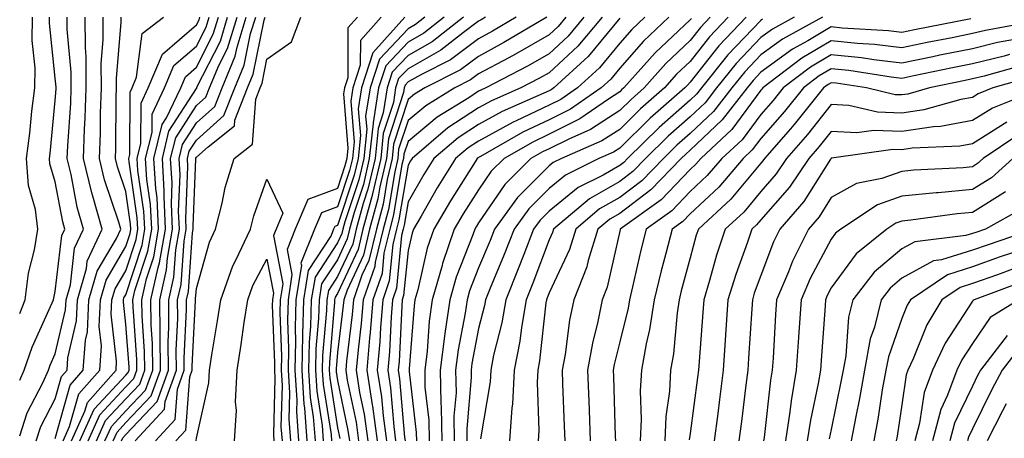
# Model space of a CAD drawing. Units: inches. Extents: x 1023923 to 1026563, y 7239818 to 7242458.
# Drawn here: x 1023923 to 1024063, y 7241762 to 7241822 of the extents above; entities that cross this region are included whole.
import ezdxf

# ---------------------------------------------------------------- set-up
doc = ezdxf.new("R2010")
doc.units = ezdxf.units.IN
doc.header["$MEASUREMENT"] = 0
doc.layers.add('Contour_10237239', color=7, linetype='Continuous', true_color=0x4262c2)

msp = doc.modelspace()

# ---------------------------------------------------------------- linework, layer by layer
at = {"layer": 'Contour_10237239'}
for points in [[(1023923, 7241762.66, 2975), (1023924.07, 7241765.9, 2975), (1023926.29, 7241770.16, 2975), (1023927.07, 7241771.92, 2975), (1023927.33, 7241772.64, 2975), (1023928.05, 7241774.25, 2975), (1023929.5, 7241780.47, 2975), (1023929.57, 7241781.92, 2975), (1023930.18, 7241784.05, 2975), (1023930.78, 7241789.2, 2975), (1023932.03, 7241791.92, 2975), (1023931.16, 7241795.04, 2975), (1023930.3, 7241799.66, 2975), (1023929.75, 7241801.92, 2975), (1023929.83, 7241803.7, 2975), (1023930.24, 7241809.74, 2975), (1023930.32, 7241811.92, 2975), (1023930.3, 7241814.17, 2975), (1023929.75, 7241820.22, 2975), (1023929.73, 7241821.92, 2975)], [(1023923, 7241770.54, 2976), (1023923.62, 7241771.92, 2976), (1023924.77, 7241775.2, 2976), (1023927.6, 7241781.47, 2976), (1023927.78, 7241781.92, 2976), (1023927.82, 7241782.15, 2976), (1023928.05, 7241783.08, 2976), (1023928.97, 7241791, 2976), (1023929.4, 7241791.92, 2976), (1023929.1, 7241792.97, 2976), (1023928.05, 7241798.62, 2976), (1023927.29, 7241801.16, 2976), (1023927.23, 7241801.92, 2976), (1023927.33, 7241802.64, 2976), (1023928.05, 7241810.14, 2976), (1023928.17, 7241811.81, 2976), (1023928.17, 7241812.04, 2976), (1023928.05, 7241813.31, 2976), (1023927.23, 7241821.09, 2976), (1023927.23, 7241821.92, 2976)], [(1023923, 7241779.98, 2977), (1023923.79, 7241781.92, 2977), (1023924.26, 7241785.7, 2977), (1023925.1, 7241788.98, 2977), (1023925.57, 7241791.92, 2977), (1023925.26, 7241794.71, 2977), (1023924.24, 7241798.1, 2977), (1023923.95, 7241801.92, 2977), (1023924.44, 7241805.53, 2977), (1023924.73, 7241808.61, 2977), (1023925.16, 7241811.92, 2977), (1023925.18, 7241814.78, 2977), (1023924.77, 7241818.65, 2977), (1023924.81, 7241821.92, 2977)], [(1023925.32, 7241761.92, 2974), (1023926, 7241763.97, 2974), (1023928.05, 7241767.9, 2974), (1023928.93, 7241771.04, 2974), (1023929.71, 7241771.92, 2974), (1023929.83, 7241773.71, 2974), (1023931.04, 7241778.92, 2974), (1023931.19, 7241781.92, 2974), (1023932.46, 7241786.32, 2974), (1023932.58, 7241787.39, 2974), (1023934.69, 7241791.92, 2974), (1023933.36, 7241796.6, 2974), (1023933.21, 7241797.08, 2974), (1023932.03, 7241801.92, 2974), (1023932.19, 7241806.06, 2974), (1023932.29, 7241807.67, 2974), (1023932.44, 7241811.92, 2974), (1023932.42, 7241816.3, 2974), (1023932.31, 7241817.66, 2974), (1023932.29, 7241821.92, 2974)], [(1023928.05, 7241762.27, 2973), (1023930.14, 7241769.82, 2973), (1023932.01, 7241771.92, 2973), (1023932.33, 7241776.2, 2973), (1023932.6, 7241777.37, 2973), (1023932.82, 7241781.92, 2973), (1023933.99, 7241785.98, 2973), (1023936.72, 7241790.58, 2973), (1023937.33, 7241791.92, 2973), (1023937.05, 7241792.92, 2973), (1023935.04, 7241798.91, 2973), (1023934.3, 7241801.92, 2973), (1023934.44, 7241805.52, 2973), (1023934.46, 7241808.34, 2973), (1023934.59, 7241811.92, 2973), (1023934.57, 7241815.4, 2973), (1023934.85, 7241818.72, 2973), (1023934.83, 7241821.92, 2973)], [(1023929.16, 7241761.92, 2972), (1023930.08, 7241763.95, 2972), (1023931.37, 7241768.6, 2972), (1023934.34, 7241771.92, 2972), (1023934.59, 7241775.39, 2972), (1023934.26, 7241778.13, 2972), (1023934.46, 7241781.92, 2972), (1023935.26, 7241784.71, 2972), (1023938.05, 7241789.44, 2972), (1023938.66, 7241791.31, 2972), (1023938.77, 7241791.92, 2972), (1023938.73, 7241792.6, 2972), (1023938.05, 7241797.23, 2972), (1023936.88, 7241800.74, 2972), (1023936.59, 7241801.92, 2972), (1023936.64, 7241803.33, 2972), (1023936.68, 7241810.55, 2972), (1023936.74, 7241811.92, 2972), (1023936.72, 7241813.24, 2972), (1023937.39, 7241821.25, 2972), (1023937.37, 7241821.92, 2972)], [(1023930.34, 7241761.92, 2971), (1023932.25, 7241766.12, 2971), (1023932.6, 7241767.37, 2971), (1023936.66, 7241771.92, 2971), (1023936.74, 7241773.22, 2971), (1023935.98, 7241779.85, 2971), (1023936.08, 7241781.92, 2971), (1023936.53, 7241783.45, 2971), (1023938.05, 7241786.03, 2971), (1023939.5, 7241790.47, 2971), (1023939.75, 7241791.92, 2971), (1023939.67, 7241793.54, 2971), (1023938.5, 7241801.47, 2971), (1023938.48, 7241801.92, 2971), (1023938.62, 7241802.48, 2971), (1023938.66, 7241811.32, 2971), (1023938.93, 7241811.92, 2971), (1023939.57, 7241813.45, 2971), (1023940.34, 7241819.63, 2971), (1023943.4, 7241821.92, 2971)], [(1023931.53, 7241761.92, 2970), (1023933.56, 7241766.41, 2970), (1023938.05, 7241771.25, 2970), (1023938.38, 7241771.59, 2970), (1023938.5, 7241771.92, 2970), (1023938.5, 7241772.36, 2970), (1023938.05, 7241778.46, 2970), (1023937.7, 7241781.56, 2970), (1023937.72, 7241781.92, 2970), (1023937.78, 7241782.18, 2970), (1023938.05, 7241782.63, 2970), (1023940.34, 7241789.64, 2970), (1023940.73, 7241791.92, 2970), (1023940.61, 7241794.48, 2970), (1023939.77, 7241800.21, 2970), (1023939.65, 7241801.92, 2970), (1023940.18, 7241804.05, 2970), (1023940.2, 7241809.76, 2970), (1023941.23, 7241811.92, 2970), (1023943.25, 7241816.71, 2970), (1023948.05, 7241820.84, 2970), (1023948.42, 7241821.56, 2970), (1023948.52, 7241821.92, 2970)], [(1023932.7, 7241761.92, 2969), (1023934.38, 7241765.6, 2969), (1023938.05, 7241769.57, 2969), (1023939.2, 7241770.77, 2969), (1023939.61, 7241771.92, 2969), (1023939.59, 7241773.47, 2969), (1023939.07, 7241780.9, 2969), (1023939.05, 7241781.92, 2969), (1023939.34, 7241783.22, 2969), (1023941.16, 7241788.8, 2969), (1023941.72, 7241791.92, 2969), (1023941.55, 7241795.42, 2969), (1023941.02, 7241798.95, 2969), (1023940.84, 7241801.92, 2969), (1023941.76, 7241805.62, 2969), (1023941.76, 7241808.21, 2969), (1023943.52, 7241811.92, 2969), (1023944.87, 7241815.1, 2969), (1023948.05, 7241817.84, 2969), (1023949.42, 7241820.54, 2969), (1023949.85, 7241821.92, 2969)], [(1023933.87, 7241761.92, 2968), (1023935.18, 7241764.79, 2968), (1023938.05, 7241767.88, 2968), (1023940.02, 7241769.95, 2968), (1023940.73, 7241771.92, 2968), (1023940.71, 7241774.58, 2968), (1023940.34, 7241779.63, 2968), (1023940.32, 7241781.92, 2968), (1023940.98, 7241784.86, 2968), (1023942, 7241787.97, 2968), (1023942.7, 7241791.92, 2968), (1023942.48, 7241796.35, 2968), (1023942.29, 7241797.69, 2968), (1023942.03, 7241801.92, 2968), (1023943.21, 7241806.75, 2968), (1023943.81, 7241807.67, 2968), (1023945.82, 7241811.92, 2968), (1023946.49, 7241813.49, 2968), (1023948.05, 7241814.84, 2968), (1023950.43, 7241819.54, 2968), (1023951.17, 7241821.92, 2968)], [(1023935.06, 7241761.92, 2967), (1023936, 7241763.98, 2967), (1023938.05, 7241766.19, 2967), (1023940.84, 7241769.12, 2967), (1023941.86, 7241771.92, 2967), (1023941.82, 7241775.69, 2967), (1023941.62, 7241778.35, 2967), (1023941.59, 7241781.92, 2967), (1023942.62, 7241786.5, 2967), (1023942.84, 7241787.13, 2967), (1023943.67, 7241791.92, 2967), (1023943.46, 7241796.52, 2967), (1023943.48, 7241797.36, 2967), (1023943.23, 7241801.92, 2967), (1023944.16, 7241805.81, 2967), (1023948.05, 7241811.85, 2967), (1023948.09, 7241811.88, 2967), (1023948.11, 7241811.92, 2967), (1023948.13, 7241812.01, 2967), (1023951.45, 7241818.53, 2967), (1023952.48, 7241821.92, 2967)], [(1023936.23, 7241761.92, 2966), (1023936.8, 7241763.16, 2966), (1023938.05, 7241764.51, 2966), (1023941.66, 7241768.3, 2966), (1023942.97, 7241771.92, 2966), (1023942.93, 7241776.79, 2966), (1023942.91, 7241777.07, 2966), (1023942.85, 7241781.92, 2966), (1023943.81, 7241786.16, 2966), (1023943.93, 7241787.81, 2966), (1023944.65, 7241791.92, 2966), (1023944.5, 7241795.48, 2966), (1023944.61, 7241798.47, 2966), (1023944.4, 7241801.92, 2966), (1023945.12, 7241804.85, 2966), (1023948.05, 7241809.42, 2966), (1023949.38, 7241810.59, 2966), (1023949.89, 7241811.92, 2966), (1023951.21, 7241815.09, 2966), (1023952.44, 7241817.52, 2966), (1023953.81, 7241821.92, 2966)], [(1023937.42, 7241761.92, 2965), (1023937.62, 7241762.35, 2965), (1023938.05, 7241762.82, 2965), (1023942.5, 7241767.48, 2965), (1023944.1, 7241771.92, 2965), (1023944.05, 7241775.91, 2965), (1023944.16, 7241778.03, 2965), (1023944.12, 7241781.92, 2965), (1023944.85, 7241785.12, 2965), (1023945.12, 7241789, 2965), (1023945.65, 7241791.92, 2965), (1023945.51, 7241794.45, 2965), (1023945.73, 7241799.6, 2965), (1023945.59, 7241801.92, 2965), (1023946.08, 7241803.89, 2965), (1023948.05, 7241806.98, 2965), (1023950.67, 7241809.3, 2965), (1023951.68, 7241811.92, 2965), (1023953.56, 7241816.4, 2965), (1023953.83, 7241817.7, 2965), (1023955.12, 7241821.92, 2965)], [(1023939.38, 7241761.92, 2964), (1023943.54, 7241766.43, 2964), (1023943.62, 7241767.5, 2964), (1023945.22, 7241771.92, 2964), (1023945.18, 7241774.78, 2964), (1023945.41, 7241779.28, 2964), (1023945.37, 7241781.92, 2964), (1023945.88, 7241784.09, 2964), (1023946.31, 7241790.19, 2964), (1023946.62, 7241791.92, 2964), (1023946.55, 7241793.41, 2964), (1023946.84, 7241800.72, 2964), (1023946.78, 7241801.92, 2964), (1023947.03, 7241802.95, 2964), (1023948.05, 7241804.54, 2964), (1023951.96, 7241808.01, 2964), (1023953.48, 7241811.92, 2964), (1023954.83, 7241815.14, 2964), (1023955.73, 7241819.61, 2964), (1023956.45, 7241821.92, 2964)], [(1023942.25, 7241761.92, 2963), (1023945.04, 7241764.94, 2963), (1023945.37, 7241769.24, 2963), (1023946.33, 7241771.92, 2963), (1023946.31, 7241773.65, 2963), (1023946.66, 7241780.53, 2963), (1023946.64, 7241781.92, 2963), (1023946.92, 7241783.06, 2963), (1023947.5, 7241791.38, 2963), (1023947.6, 7241791.92, 2963), (1023947.58, 7241792.39, 2963), (1023947.97, 7241801.83, 2963), (1023947.95, 7241801.92, 2963), (1023947.97, 7241801.99, 2963), (1023948.05, 7241802.11, 2963), (1023949.71, 7241803.58, 2963), (1023953.44, 7241806.53, 2963), (1023953.5, 7241807.37, 2963), (1023955.28, 7241811.92, 2963), (1023956.1, 7241813.87, 2963), (1023957.64, 7241821.51, 2963), (1023957.78, 7241821.92, 2963)], [(1023945.12, 7241761.92, 2962), (1023946.53, 7241763.44, 2962), (1023947.11, 7241770.99, 2962), (1023947.46, 7241771.92, 2962), (1023947.44, 7241772.53, 2962), (1023947.91, 7241781.79, 2962), (1023947.91, 7241781.92, 2962), (1023947.93, 7241782.03, 2962), (1023948.05, 7241783.53, 2962), (1023949.91, 7241790.07, 2962), (1023950.76, 7241791.92, 2962), (1023951.7, 7241795.58, 2962), (1023952.15, 7241797.81, 2962), (1023953.4, 7241801.92, 2962), (1023956, 7241803.97, 2962), (1023956.45, 7241810.32, 2962), (1023957.07, 7241811.92, 2962), (1023957.37, 7241812.6, 2962), (1023958.05, 7241816, 2962), (1023961.51, 7241818.46, 2962), (1023962.87, 7241821.92, 2962)], [(1023970.88, 7241821.92, 2962), (1023969.53, 7241820.43, 2962), (1023969.5, 7241813.36, 2962), (1023969.03, 7241811.92, 2962), (1023968.89, 7241811.08, 2962), (1023969.5, 7241803.38, 2962), (1023969.36, 7241801.92, 2962), (1023969.1, 7241800.87, 2962), (1023968.05, 7241797.68, 2962), (1023963.85, 7241796.11, 2962), (1023962.05, 7241791.92, 2962), (1023960.92, 7241789.05, 2962), (1023961.6, 7241785.48, 2962), (1023961.04, 7241781.92, 2962), (1023960.96, 7241779.01, 2962), (1023961.12, 7241774.99, 2962), (1023961.04, 7241771.92, 2962), (1023961.23, 7241768.74, 2962), (1023961.14, 7241765.01, 2962), (1023961.37, 7241761.92, 2962)], [(1023974.22, 7241821.92, 2963), (1023971.31, 7241818.66, 2963), (1023971.27, 7241815.15, 2963), (1023970.24, 7241811.92, 2963), (1023969.94, 7241810.03, 2963), (1023970.39, 7241804.27, 2963), (1023970.16, 7241801.92, 2963), (1023969.77, 7241800.21, 2963), (1023968.05, 7241795.06, 2963), (1023965.76, 7241794.21, 2963), (1023964.79, 7241791.92, 2963), (1023962.85, 7241787.11, 2963), (1023962.93, 7241786.79, 2963), (1023962.13, 7241781.92, 2963), (1023962.03, 7241777.94, 2963), (1023962.11, 7241775.98, 2963), (1023962.01, 7241771.92, 2963), (1023962.27, 7241767.7, 2963), (1023962.23, 7241766.1, 2963), (1023962.54, 7241761.92, 2963)], [(1023977.58, 7241821.92, 2964), (1023973.5, 7241817.37, 2964), (1023973.07, 7241816.91, 2964), (1023971.45, 7241811.92, 2964), (1023971, 7241808.98, 2964), (1023971.29, 7241805.16, 2964), (1023970.96, 7241801.92, 2964), (1023970.41, 7241799.56, 2964), (1023968.05, 7241792.45, 2964), (1023967.66, 7241792.3, 2964), (1023967.5, 7241791.92, 2964), (1023967.15, 7241791.01, 2964), (1023963.91, 7241786.06, 2964), (1023963.25, 7241781.92, 2964), (1023963.11, 7241776.98, 2964), (1023963.11, 7241776.87, 2964), (1023962.99, 7241771.92, 2964), (1023963.26, 7241767.14, 2964), (1023963.36, 7241766.61, 2964), (1023963.69, 7241761.92, 2964)], [(1023980.41, 7241821.92, 2965), (1023979.09, 7241820.88, 2965), (1023978.05, 7241820.3, 2965), (1023973.99, 7241815.99, 2965), (1023972.66, 7241811.92, 2965), (1023972.03, 7241807.93, 2965), (1023972.19, 7241806.06, 2965), (1023971.76, 7241801.92, 2965), (1023971.08, 7241798.9, 2965), (1023969.09, 7241792.96, 2965), (1023968.81, 7241791.92, 2965), (1023968.66, 7241791.3, 2965), (1023968.05, 7241790, 2965), (1023964.87, 7241785.11, 2965), (1023964.34, 7241781.92, 2965), (1023964.24, 7241778.11, 2965), (1023964.05, 7241775.92, 2965), (1023963.95, 7241771.92, 2965), (1023964.18, 7241768.06, 2965), (1023964.61, 7241765.35, 2965), (1023964.87, 7241761.92, 2965)], [(1023983.15, 7241821.92, 2966), (1023980.3, 7241819.68, 2966), (1023978.05, 7241818.41, 2966), (1023974.89, 7241815.07, 2966), (1023973.87, 7241811.92, 2966), (1023973.11, 7241806.98, 2966), (1023973.09, 7241806.89, 2966), (1023972.56, 7241801.92, 2966), (1023971.72, 7241798.25, 2966), (1023970.39, 7241794.26, 2966), (1023969.75, 7241791.92, 2966), (1023969.44, 7241790.54, 2966), (1023968.05, 7241787.59, 2966), (1023965.8, 7241784.17, 2966), (1023965.45, 7241781.92, 2966), (1023965.37, 7241779.24, 2966), (1023965, 7241774.98, 2966), (1023964.92, 7241771.92, 2966), (1023965.1, 7241768.97, 2966), (1023965.88, 7241764.09, 2966), (1023966.04, 7241761.92, 2966)], [(1023985.9, 7241821.92, 2967), (1023981.49, 7241818.47, 2967), (1023978.05, 7241816.53, 2967), (1023975.8, 7241814.16, 2967), (1023975.08, 7241811.92, 2967), (1023974.53, 7241808.41, 2967), (1023973.81, 7241806.16, 2967), (1023973.38, 7241801.92, 2967), (1023972.37, 7241797.59, 2967), (1023971.7, 7241795.57, 2967), (1023970.71, 7241791.92, 2967), (1023970.2, 7241789.77, 2967), (1023968.05, 7241785.2, 2967), (1023966.76, 7241783.22, 2967), (1023966.55, 7241781.92, 2967), (1023966.51, 7241780.38, 2967), (1023965.94, 7241774.02, 2967), (1023965.9, 7241771.92, 2967), (1023966.02, 7241769.89, 2967), (1023967.15, 7241762.83, 2967), (1023967.21, 7241761.92, 2967)], [(1023989.01, 7241821.92, 2968), (1023988.4, 7241821.57, 2968), (1023988.05, 7241821.37, 2968), (1023985.9, 7241819.76, 2968), (1023982.7, 7241817.27, 2968), (1023978.05, 7241814.64, 2968), (1023976.72, 7241813.24, 2968), (1023976.29, 7241811.92, 2968), (1023975.98, 7241809.85, 2968), (1023974.53, 7241805.44, 2968), (1023974.18, 7241801.92, 2968), (1023973.03, 7241796.94, 2968), (1023973.01, 7241796.87, 2968), (1023971.66, 7241791.92, 2968), (1023970.96, 7241789.01, 2968), (1023968.05, 7241782.8, 2968), (1023967.7, 7241782.26, 2968), (1023967.64, 7241781.92, 2968), (1023967.64, 7241781.51, 2968), (1023966.9, 7241773.07, 2968), (1023966.88, 7241771.92, 2968), (1023966.94, 7241770.81, 2968), (1023968.05, 7241763.79, 2968), (1023968.38, 7241762.24, 2968)], [(1023993.36, 7241821.92, 2969), (1023990.02, 7241819.95, 2969), (1023988.05, 7241818.88, 2969), (1023984.07, 7241815.9, 2969), (1023979.96, 7241813.84, 2969), (1023978.05, 7241812.76, 2969), (1023977.64, 7241812.33, 2969), (1023977.5, 7241811.92, 2969), (1023977.41, 7241811.29, 2969), (1023975.26, 7241804.7, 2969), (1023974.98, 7241801.92, 2969), (1023974.07, 7241797.93, 2969), (1023973.77, 7241796.2, 2969), (1023972.6, 7241791.92, 2969), (1023971.72, 7241788.24, 2969), (1023969.4, 7241783.27, 2969), (1023968.93, 7241781.92, 2969), (1023968.87, 7241781.11, 2969), (1023968.05, 7241774.46, 2969), (1023967.84, 7241772.13, 2969), (1023967.84, 7241771.92, 2969), (1023967.85, 7241771.72, 2969), (1023968.05, 7241770.47, 2969), (1023969.53, 7241763.39, 2969), (1023969.73, 7241761.92, 2969)], [(1023997.72, 7241821.92, 2970), (1023991.64, 7241818.33, 2970), (1023988.05, 7241816.39, 2970), (1023985.49, 7241814.48, 2970), (1023980.41, 7241811.92, 2970), (1023978.95, 7241811.02, 2970), (1023978.05, 7241810.27, 2970), (1023976, 7241803.97, 2970), (1023975.78, 7241801.92, 2970), (1023975.1, 7241798.97, 2970), (1023974.51, 7241795.46, 2970), (1023973.56, 7241791.92, 2970), (1023972.48, 7241787.48, 2970), (1023971.51, 7241785.39, 2970), (1023970.32, 7241781.92, 2970), (1023970.14, 7241779.83, 2970), (1023969.34, 7241773.2, 2970), (1023969.22, 7241771.92, 2970), (1023969.44, 7241770.53, 2970), (1023970.69, 7241764.56, 2970), (1023971.04, 7241761.92, 2970)], [(1024000.41, 7241821.92, 2971), (1023999.34, 7241820.63, 2971), (1023998.05, 7241819.45, 2971), (1023993.28, 7241816.69, 2971), (1023992.33, 7241816.19, 2971), (1023988.05, 7241813.9, 2971), (1023986.92, 7241813.05, 2971), (1023984.67, 7241811.92, 2971), (1023980.57, 7241809.4, 2971), (1023978.05, 7241807.31, 2971), (1023976.72, 7241803.25, 2971), (1023976.59, 7241801.92, 2971), (1023976.16, 7241800.02, 2971), (1023975.26, 7241794.71, 2971), (1023974.5, 7241791.92, 2971), (1023973.38, 7241787.26, 2971), (1023973.32, 7241786.64, 2971), (1023971.68, 7241781.92, 2971), (1023971.41, 7241778.55, 2971), (1023970.96, 7241774.83, 2971), (1023970.71, 7241771.92, 2971), (1023971.19, 7241768.78, 2971), (1023971.84, 7241765.71, 2971), (1023972.37, 7241761.92, 2971)], [(1024002.99, 7241821.92, 2972), (1024000.73, 7241819.23, 2972), (1023998.05, 7241816.76, 2972), (1023994.98, 7241814.99, 2972), (1023989.07, 7241811.92, 2972), (1023988.36, 7241811.61, 2972), (1023988.05, 7241811.44, 2972), (1023986.66, 7241810.52, 2972), (1023982.19, 7241807.78, 2972), (1023978.05, 7241804.34, 2972), (1023977.44, 7241802.52, 2972), (1023977.39, 7241801.92, 2972), (1023977.19, 7241801.06, 2972), (1023976, 7241793.96, 2972), (1023975.45, 7241791.92, 2972), (1023974.63, 7241788.5, 2972), (1023974.36, 7241785.61, 2972), (1023973.07, 7241781.92, 2972), (1023972.7, 7241777.27, 2972), (1023972.6, 7241776.47, 2972), (1023972.19, 7241771.92, 2972), (1023972.97, 7241767.01, 2972), (1023972.99, 7241766.86, 2972), (1023973.67, 7241761.92, 2972)], [(1024005.57, 7241821.92, 2973), (1024002.13, 7241817.84, 2973), (1023998.05, 7241814.08, 2973), (1023996.68, 7241813.29, 2973), (1023994.05, 7241811.92, 2973), (1023989.89, 7241810.08, 2973), (1023988.05, 7241809.1, 2973), (1023983.71, 7241806.26, 2973), (1023978.62, 7241801.92, 2973), (1023978.4, 7241801.58, 2973), (1023978.05, 7241800.97, 2973), (1023976.76, 7241793.22, 2973), (1023976.39, 7241791.92, 2973), (1023975.88, 7241789.75, 2973), (1023975.37, 7241784.59, 2973), (1023974.46, 7241781.92, 2973), (1023974.14, 7241778, 2973), (1023974.05, 7241775.93, 2973), (1023973.69, 7241771.92, 2973), (1023974.28, 7241768.15, 2973), (1023974.5, 7241765.47, 2973), (1023974.98, 7241761.92, 2973)], [(1024008.05, 7241821.79, 2974), (1024003.6, 7241816.37, 2974), (1023998.71, 7241811.92, 2974), (1023998.32, 7241811.66, 2974), (1023998.05, 7241811.52, 2974), (1023997.29, 7241811.16, 2974), (1023991.41, 7241808.57, 2974), (1023988.05, 7241806.74, 2974), (1023985.14, 7241804.84, 2974), (1023981.7, 7241801.92, 2974), (1023980.3, 7241799.67, 2974), (1023978.05, 7241795.77, 2974), (1023977.5, 7241792.47, 2974), (1023977.35, 7241791.92, 2974), (1023977.13, 7241791, 2974), (1023976.41, 7241783.56, 2974), (1023975.84, 7241781.92, 2974), (1023975.65, 7241779.51, 2974), (1023975.41, 7241774.56, 2974), (1023975.18, 7241771.92, 2974), (1023975.57, 7241769.44, 2974), (1023976.02, 7241763.95, 2974), (1023976.29, 7241761.92, 2974)], [(1024011.6, 7241821.92, 2975), (1024009.77, 7241820.2, 2975), (1024008.05, 7241818.26, 2975), (1024005.2, 7241814.78, 2975), (1024002.05, 7241811.92, 2975), (1023999.69, 7241810.28, 2975), (1023998.05, 7241809.47, 2975), (1023993.38, 7241807.24, 2975), (1023992.93, 7241807.05, 2975), (1023988.05, 7241804.4, 2975), (1023986.55, 7241803.41, 2975), (1023984.79, 7241801.92, 2975), (1023982.19, 7241797.78, 2975), (1023979.89, 7241793.75, 2975), (1023978.81, 7241791.92, 2975), (1023978.62, 7241791.35, 2975), (1023978.05, 7241788.9, 2975), (1023977.42, 7241782.54, 2975), (1023977.21, 7241781.92, 2975), (1023977.15, 7241781.01, 2975), (1023976.78, 7241773.19, 2975), (1023976.66, 7241771.92, 2975), (1023976.86, 7241770.73, 2975), (1023977.54, 7241762.43, 2975), (1023977.62, 7241761.92, 2975)], [(1024015.02, 7241821.92, 2976), (1024011.43, 7241818.54, 2976), (1024008.05, 7241814.71, 2976), (1024006.78, 7241813.18, 2976), (1024005.41, 7241811.92, 2976), (1024001.06, 7241808.91, 2976), (1023998.05, 7241807.41, 2976), (1023994.32, 7241805.64, 2976), (1023988.34, 7241802.21, 2976), (1023988.05, 7241802.06, 2976), (1023987.97, 7241802, 2976), (1023987.87, 7241801.92, 2976), (1023987.58, 7241801.45, 2976), (1023984.05, 7241795.91, 2976), (1023981.7, 7241791.92, 2976), (1023980.78, 7241789.2, 2976), (1023979.42, 7241783.3, 2976), (1023979.03, 7241781.92, 2976), (1023978.91, 7241781.06, 2976), (1023978.23, 7241772.11, 2976), (1023978.21, 7241771.92, 2976), (1023978.21, 7241771.75, 2976), (1023979.22, 7241763.1, 2976), (1023979.24, 7241761.92, 2976)], [(1024018.21, 7241821.76, 2977), (1024018.05, 7241821.58, 2977), (1024013.09, 7241816.88, 2977), (1024008.66, 7241811.92, 2977), (1024008.32, 7241811.64, 2977), (1024008.05, 7241811.36, 2977), (1024006.47, 7241810.34, 2977), (1024002.42, 7241807.55, 2977), (1023998.05, 7241805.36, 2977), (1023995.73, 7241804.25, 2977), (1023991.66, 7241801.92, 2977), (1023989.85, 7241800.12, 2977), (1023988.05, 7241797.5, 2977), (1023985.88, 7241794.09, 2977), (1023984.61, 7241791.92, 2977), (1023982.95, 7241787.03, 2977), (1023982.87, 7241786.75, 2977), (1023981.49, 7241781.92, 2977), (1023981.06, 7241778.9, 2977), (1023980.75, 7241774.62, 2977), (1023980.41, 7241771.92, 2977), (1023980.45, 7241769.53, 2977), (1023981, 7241764.86, 2977), (1023981.04, 7241761.92, 2977)], [(1024020.88, 7241821.92, 2978), (1024019.51, 7241820.46, 2978), (1024018.05, 7241818.62, 2978), (1024014.59, 7241815.37, 2978), (1024011.53, 7241811.92, 2978), (1024009.67, 7241810.3, 2978), (1024008.05, 7241808.71, 2978), (1024003.93, 7241806.04, 2978), (1024000.82, 7241804.68, 2978), (1023998.05, 7241803.31, 2978), (1023997.11, 7241802.86, 2978), (1023995.47, 7241801.92, 2978), (1023991.76, 7241798.22, 2978), (1023988.05, 7241792.81, 2978), (1023987.7, 7241792.26, 2978), (1023987.5, 7241791.92, 2978), (1023987.23, 7241791.09, 2978), (1023984.87, 7241785.1, 2978), (1023983.95, 7241781.92, 2978), (1023983.28, 7241777.15, 2978), (1023983.21, 7241776.76, 2978), (1023982.6, 7241771.92, 2978), (1023982.68, 7241767.29, 2978), (1023982.76, 7241766.63, 2978), (1023982.82, 7241761.92, 2978)], [(1024023.42, 7241821.92, 2979), (1024020.8, 7241819.17, 2979), (1024018.05, 7241815.67, 2979), (1024016.12, 7241813.85, 2979), (1024014.4, 7241811.92, 2979), (1024011, 7241808.97, 2979), (1024008.05, 7241806.05, 2979), (1024005.53, 7241804.43, 2979), (1023999.79, 7241801.92, 2979), (1023998.64, 7241801.34, 2979), (1023998.05, 7241800.88, 2979), (1023993.56, 7241796.4, 2979), (1023990.3, 7241791.92, 2979), (1023989.67, 7241790.3, 2979), (1023988.05, 7241786.42, 2979), (1023986.78, 7241783.19, 2979), (1023986.41, 7241781.92, 2979), (1023986.14, 7241780.02, 2979), (1023985.16, 7241774.81, 2979), (1023984.79, 7241771.92, 2979), (1023984.85, 7241768.72, 2979), (1023984.55, 7241765.42, 2979), (1023984.59, 7241761.92, 2979)], [(1024025.96, 7241821.92, 2980), (1024022.11, 7241817.86, 2980), (1024018.05, 7241812.72, 2980), (1024017.64, 7241812.33, 2980), (1024017.27, 7241811.92, 2980), (1024012.35, 7241807.63, 2980), (1024008.05, 7241803.4, 2980), (1024007.15, 7241802.82, 2980), (1024005.1, 7241801.92, 2980), (1024000.39, 7241799.58, 2980), (1023998.05, 7241797.67, 2980), (1023995.16, 7241794.8, 2980), (1023993.07, 7241791.92, 2980), (1023991.66, 7241788.31, 2980), (1023989.67, 7241783.55, 2980), (1023989.03, 7241781.92, 2980), (1023988.87, 7241781.09, 2980), (1023988.05, 7241777.83, 2980), (1023987.11, 7241772.87, 2980), (1023987, 7241771.92, 2980), (1023987.01, 7241770.88, 2980), (1023986.37, 7241763.61, 2980), (1023986.39, 7241761.92, 2980)], [(1024028.3, 7241821.68, 2981), (1024028.05, 7241821.49, 2981), (1024023.38, 7241816.59, 2981), (1024019.63, 7241811.92, 2981), (1024018.93, 7241811.03, 2981), (1024018.05, 7241810.2, 2981), (1024013.64, 7241806.33, 2981), (1024009.16, 7241801.92, 2981), (1024008.62, 7241801.35, 2981), (1024008.05, 7241800.92, 2981), (1024005.71, 7241799.58, 2981), (1024002.17, 7241797.81, 2981), (1023998.05, 7241794.47, 2981), (1023996.78, 7241793.2, 2981), (1023995.84, 7241791.92, 2981), (1023994.44, 7241788.31, 2981), (1023993.67, 7241786.3, 2981), (1023991.9, 7241781.92, 2981), (1023991.35, 7241778.63, 2981), (1023990.18, 7241774.06, 2981), (1023989.77, 7241771.92, 2981), (1023989.67, 7241770.3, 2981), (1023988.34, 7241762.22, 2981)], [(1024032.78, 7241821.92, 2982), (1024029.71, 7241820.26, 2982), (1024028.05, 7241819.04, 2982), (1024024.57, 7241815.39, 2982), (1024021.78, 7241811.92, 2982), (1024020.16, 7241809.82, 2982), (1024018.05, 7241807.84, 2982), (1024014.91, 7241805.07, 2982), (1024011.7, 7241801.92, 2982), (1024009.91, 7241800.06, 2982), (1024008.05, 7241798.66, 2982), (1024003.77, 7241796.21, 2982), (1023998.69, 7241791.92, 2982), (1023998.54, 7241791.43, 2982), (1023998.05, 7241790.4, 2982), (1023995.73, 7241784.24, 2982), (1023994.79, 7241781.92, 2982), (1023994.12, 7241777.99, 2982), (1023993.91, 7241776.06, 2982), (1023993.09, 7241771.92, 2982), (1023992.84, 7241767.14, 2982), (1023992.74, 7241766.61, 2982), (1023992.41, 7241761.92, 2982)], [(1024036.82, 7241821.92, 2983), (1024031.14, 7241818.83, 2983), (1024028.05, 7241816.59, 2983), (1024025.78, 7241814.2, 2983), (1024023.95, 7241811.92, 2983), (1024021.37, 7241808.6, 2983), (1024018.05, 7241805.47, 2983), (1024016.16, 7241803.81, 2983), (1024014.24, 7241801.92, 2983), (1024011.19, 7241798.78, 2983), (1024008.05, 7241796.4, 2983), (1024005.2, 7241794.77, 2983), (1024001.82, 7241791.92, 2983), (1024000.94, 7241789.03, 2983), (1023998.05, 7241782.9, 2983), (1023997.78, 7241782.18, 2983), (1023997.68, 7241781.92, 2983), (1023997.6, 7241781.47, 2983), (1023996.68, 7241773.28, 2983), (1023996.43, 7241771.92, 2983), (1023996.33, 7241770.19, 2983), (1023996.6, 7241763.38, 2983), (1023996.51, 7241761.92, 2983)], [(1024057.84, 7241821.7, 2984), (1024049.83, 7241820.15, 2984), (1024048.05, 7241819.79, 2984), (1024046.14, 7241820.01, 2984), (1024039.57, 7241820.4, 2984), (1024038.05, 7241820.55, 2984), (1024034.73, 7241818.6, 2984), (1024032.54, 7241817.42, 2984), (1024028.05, 7241814.13, 2984), (1024026.98, 7241812.99, 2984), (1024026.1, 7241811.92, 2984), (1024022.58, 7241807.38, 2984), (1024018.05, 7241803.11, 2984), (1024017.41, 7241802.55, 2984), (1024016.76, 7241801.92, 2984), (1024012.48, 7241797.48, 2984), (1024008.05, 7241794.14, 2984), (1024006.64, 7241793.34, 2984), (1024004.96, 7241791.92, 2984), (1024003.6, 7241787.46, 2984), (1024003.4, 7241786.58, 2984), (1024001.55, 7241781.92, 2984), (1024000.96, 7241779.01, 2984), (1024000.3, 7241774.18, 2984), (1023999.89, 7241771.92, 2984), (1023999.96, 7241770.01, 2984), (1024000.2, 7241764.07, 2984), (1024000.28, 7241761.92, 2984)], [(1024067.58, 7241821.46, 2985), (1024059.91, 7241820.06, 2985), (1024058.05, 7241819.61, 2985), (1024055.16, 7241819.03, 2985), (1024051.62, 7241818.35, 2985), (1024048.05, 7241817.61, 2985), (1024044.18, 7241818.05, 2985), (1024041.78, 7241818.19, 2985), (1024038.05, 7241818.58, 2985), (1024033.85, 7241816.12, 2985), (1024028.34, 7241811.92, 2985), (1024028.21, 7241811.76, 2985), (1024028.05, 7241811.58, 2985), (1024023.95, 7241806.02, 2985), (1024019.53, 7241801.92, 2985), (1024018.85, 7241801.12, 2985), (1024018.05, 7241800.37, 2985), (1024013.91, 7241796.05, 2985), (1024008.11, 7241791.92, 2985), (1024008.11, 7241791.87, 2985), (1024008.05, 7241791.65, 2985), (1024006.27, 7241783.69, 2985), (1024005.59, 7241781.92, 2985), (1024004.94, 7241778.82, 2985), (1024004.2, 7241775.77, 2985), (1024003.5, 7241771.92, 2985), (1024003.66, 7241767.54, 2985), (1024003.71, 7241766.27, 2985), (1024003.87, 7241761.92, 2985)], [(1024065.1, 7241818.98, 2986), (1024061.62, 7241818.35, 2986), (1024058.05, 7241817.47, 2986), (1024053.42, 7241816.54, 2986), (1024052.46, 7241816.33, 2986), (1024048.05, 7241815.44, 2986), (1024044.09, 7241815.88, 2986), (1024042.31, 7241816.17, 2986), (1024038.05, 7241816.61, 2986), (1024035.1, 7241814.87, 2986), (1024031.21, 7241811.92, 2986), (1024029.81, 7241810.16, 2986), (1024028.05, 7241808.17, 2986), (1024025.39, 7241804.58, 2986), (1024022.54, 7241801.92, 2986), (1024020.47, 7241799.5, 2986), (1024018.05, 7241797.23, 2986), (1024015.45, 7241794.52, 2986), (1024011.8, 7241791.92, 2986), (1024011.04, 7241788.93, 2986), (1024009.87, 7241783.73, 2986), (1024009.42, 7241781.92, 2986), (1024009.24, 7241780.74, 2986), (1024008.05, 7241775.94, 2986), (1024007.25, 7241772.72, 2986), (1024007.11, 7241771.92, 2986), (1024007.15, 7241771.01, 2986), (1024007.42, 7241762.54, 2986), (1024007.46, 7241761.92, 2986)], [(1024063.32, 7241816.65, 2987), (1024062.56, 7241816.43, 2987), (1024058.05, 7241815.33, 2987), (1024055.22, 7241814.76, 2987), (1024049.73, 7241813.61, 2987), (1024048.05, 7241813.26, 2987), (1024046.53, 7241813.43, 2987), (1024040.51, 7241814.38, 2987), (1024038.05, 7241814.63, 2987), (1024036.33, 7241813.63, 2987), (1024034.09, 7241811.92, 2987), (1024031.41, 7241808.57, 2987), (1024028.05, 7241804.77, 2987), (1024026.84, 7241803.13, 2987), (1024025.55, 7241801.92, 2987), (1024022.09, 7241797.88, 2987), (1024018.05, 7241794.1, 2987), (1024016.98, 7241792.98, 2987), (1024015.49, 7241791.92, 2987), (1024014.61, 7241788.48, 2987), (1024013.95, 7241786.02, 2987), (1024012.95, 7241781.92, 2987), (1024012.29, 7241777.68, 2987), (1024011.8, 7241775.66, 2987), (1024011.12, 7241771.92, 2987), (1024010.96, 7241769.02, 2987), (1024011.1, 7241764.97, 2987), (1024010.96, 7241761.92, 2987)], [(1024064.91, 7241815.06, 2988), (1024059.73, 7241813.6, 2988), (1024058.05, 7241813.19, 2988), (1024057, 7241812.97, 2988), (1024051.98, 7241811.92, 2988), (1024048.91, 7241811.05, 2988), (1024048.05, 7241810.92, 2988), (1024047.09, 7241810.96, 2988), (1024043.03, 7241811.92, 2988), (1024038.73, 7241812.59, 2988), (1024038.05, 7241812.66, 2988), (1024037.58, 7241812.39, 2988), (1024036.96, 7241811.92, 2988), (1024032.99, 7241806.97, 2988), (1024032.25, 7241806.12, 2988), (1024028.56, 7241801.92, 2988), (1024028.36, 7241801.61, 2988), (1024028.05, 7241801.26, 2988), (1024023.79, 7241796.17, 2988), (1024019.2, 7241791.92, 2988), (1024018.91, 7241791.05, 2988), (1024018.05, 7241787.86, 2988), (1024016.78, 7241783.19, 2988), (1024016.47, 7241781.92, 2988), (1024016.19, 7241780.05, 2988), (1024015.69, 7241774.27, 2988), (1024015.26, 7241771.92, 2988), (1024015.1, 7241768.97, 2988), (1024014.59, 7241765.37, 2988), (1024014.44, 7241761.92, 2988)], [(1024066.49, 7241813.48, 2989), (1024060.96, 7241811.92, 2989), (1024058.87, 7241811.1, 2989), (1024058.05, 7241810.58, 2989), (1024056.41, 7241810.28, 2989), (1024051.17, 7241808.8, 2989), (1024048.05, 7241808.34, 2989), (1024044.59, 7241808.47, 2989), (1024040.55, 7241809.42, 2989), (1024038.05, 7241809.56, 2989), (1024034.67, 7241805.3, 2989), (1024031.72, 7241801.92, 2989), (1024030.24, 7241799.73, 2989), (1024028.05, 7241797.25, 2989), (1024025.63, 7241794.34, 2989), (1024023.01, 7241791.92, 2989), (1024021.76, 7241788.21, 2989), (1024020.8, 7241784.66, 2989), (1024019.96, 7241781.92, 2989), (1024019.83, 7241780.13, 2989), (1024019.3, 7241773.16, 2989), (1024019.2, 7241771.92, 2989), (1024019.07, 7241770.89, 2989), (1024018.05, 7241762.96, 2989), (1024017.91, 7241762.05, 2989)], [(1024067.99, 7241811.87, 2990), (1024060.9, 7241809.07, 2990), (1024058.05, 7241807.3, 2990), (1024053.52, 7241806.45, 2990), (1024052.54, 7241806.4, 2990), (1024048.05, 7241805.75, 2990), (1024044.07, 7241805.89, 2990), (1024041.68, 7241805.55, 2990), (1024038.05, 7241805.76, 2990), (1024036.35, 7241803.62, 2990), (1024034.87, 7241801.92, 2990), (1024032.13, 7241797.85, 2990), (1024028.05, 7241793.24, 2990), (1024027.44, 7241792.52, 2990), (1024026.8, 7241791.92, 2990), (1024026.17, 7241790.05, 2990), (1024024.5, 7241785.47, 2990), (1024023.4, 7241781.92, 2990), (1024023.05, 7241776.93, 2990), (1024023.05, 7241776.91, 2990), (1024022.7, 7241771.92, 2990), (1024022.19, 7241767.78, 2990), (1024021.94, 7241765.81, 2990), (1024021.45, 7241761.92, 2990)], [(1024062.93, 7241807.05, 2991), (1024058.05, 7241804.01, 2991), (1024056.29, 7241803.68, 2991), (1024049.5, 7241803.37, 2991), (1024048.05, 7241803.15, 2991), (1024046.76, 7241803.2, 2991), (1024038.09, 7241801.96, 2991), (1024038.05, 7241801.96, 2991), (1024038.01, 7241801.92, 2991), (1024037.93, 7241801.81, 2991), (1024034.14, 7241795.82, 2991), (1024030.76, 7241791.92, 2991), (1024029.87, 7241790.1, 2991), (1024028.05, 7241785.33, 2991), (1024027.13, 7241782.84, 2991), (1024026.86, 7241781.92, 2991), (1024026.76, 7241780.63, 2991), (1024026.33, 7241773.64, 2991), (1024026.21, 7241771.92, 2991), (1024025.94, 7241769.82, 2991), (1024025.32, 7241764.65, 2991), (1024024.96, 7241761.92, 2991)], [(1024064.63, 7241805.34, 2992), (1024059.57, 7241801.92, 2992), (1024058.77, 7241801.2, 2992), (1024058.05, 7241800.74, 2992), (1024056.76, 7241800.62, 2992), (1024049.73, 7241800.25, 2992), (1024048.05, 7241800.08, 2992), (1024045.22, 7241799.09, 2992), (1024041.6, 7241798.37, 2992), (1024038.05, 7241796.38, 2992), (1024036.31, 7241793.65, 2992), (1024034.83, 7241791.92, 2992), (1024032.56, 7241787.4, 2992), (1024031.98, 7241785.85, 2992), (1024030.3, 7241781.92, 2992), (1024030.16, 7241779.81, 2992), (1024029.79, 7241773.66, 2992), (1024029.67, 7241771.92, 2992), (1024029.44, 7241770.53, 2992), (1024028.52, 7241762.39, 2992), (1024028.44, 7241761.92, 2992)], [(1024063.77, 7241801.92, 2993), (1024060.76, 7241799.2, 2993), (1024058.05, 7241797.52, 2993), (1024053.21, 7241797.07, 2993), (1024052.91, 7241797.06, 2993), (1024048.05, 7241796.57, 2993), (1024044.61, 7241795.37, 2993), (1024039.38, 7241791.92, 2993), (1024038.64, 7241791.33, 2993), (1024038.05, 7241790.51, 2993), (1024035.04, 7241784.93, 2993), (1024033.77, 7241781.92, 2993), (1024033.46, 7241777.32, 2993), (1024033.4, 7241776.57, 2993), (1024033.09, 7241771.92, 2993), (1024032.35, 7241767.61, 2993), (1024032.17, 7241766.04, 2993), (1024031.55, 7241761.92, 2993)], [(1023948.03, 7241761.95, 2961), (1023948.05, 7241762.29, 2961), (1023949.81, 7241770.16, 2961), (1023949.89, 7241771.92, 2961), (1023950.24, 7241774.1, 2961), (1023951.04, 7241778.94, 2961), (1023951.49, 7241781.92, 2961), (1023953.23, 7241786.73, 2961), (1023953.66, 7241787.53, 2961), (1023955.71, 7241791.92, 2961), (1023956.19, 7241793.78, 2961), (1023958.05, 7241798.98, 2961), (1023960.3, 7241794.18, 2961), (1023959.34, 7241791.92, 2961), (1023958.97, 7241791, 2961), (1023960.3, 7241784.17, 2961), (1023959.92, 7241781.92, 2961), (1023959.89, 7241780.08, 2961), (1023960.12, 7241773.99, 2961), (1023960.06, 7241771.92, 2961), (1023960.2, 7241769.77, 2961), (1023960.04, 7241763.92, 2961), (1023960.2, 7241761.92, 2961)], [(1024062.76, 7241797.2, 2994), (1024058.05, 7241794.28, 2994), (1024055.88, 7241794.09, 2994), (1024049.32, 7241793.18, 2994), (1024048.05, 7241793.05, 2994), (1024047.21, 7241792.76, 2994), (1024045.92, 7241791.92, 2994), (1024041.55, 7241788.43, 2994), (1024038.05, 7241783.58, 2994), (1024037.46, 7241782.5, 2994), (1024037.23, 7241781.92, 2994), (1024037.17, 7241781.03, 2994), (1024036.6, 7241773.38, 2994), (1024036.51, 7241771.92, 2994), (1024036.17, 7241770.05, 2994), (1024035.08, 7241764.88, 2994), (1024034.63, 7241761.92, 2994)], [(1024065.14, 7241794.82, 2995), (1024059.89, 7241791.92, 2995), (1024058.52, 7241791.45, 2995), (1024058.05, 7241791.29, 2995), (1024057.13, 7241791, 2995), (1024049.87, 7241790.1, 2995), (1024048.05, 7241789.11, 2995), (1024044.14, 7241785.84, 2995), (1024041.12, 7241781.92, 2995), (1024040.49, 7241779.47, 2995), (1024040.1, 7241773.96, 2995), (1024039.71, 7241771.92, 2995), (1024039.46, 7241770.51, 2995), (1024038.05, 7241763.55, 2995), (1024037.76, 7241762.2, 2995)], [(1024066.78, 7241791.92, 2996), (1024060.26, 7241789.71, 2996), (1024058.05, 7241788.92, 2996), (1024053.69, 7241787.56, 2996), (1024052.54, 7241787.42, 2996), (1024048.05, 7241784.95, 2996), (1024046.41, 7241783.57, 2996), (1024045.12, 7241781.92, 2996), (1024044.16, 7241778.03, 2996), (1024043.58, 7241776.39, 2996), (1024042.74, 7241771.92, 2996), (1024042.03, 7241767.94, 2996), (1024041.53, 7241765.4, 2996), (1024040.88, 7241761.92, 2996)], [(1024065.18, 7241789.05, 2997), (1024062, 7241787.97, 2997), (1024058.05, 7241786.56, 2997), (1024054.51, 7241785.46, 2997), (1024049.28, 7241781.92, 2997), (1024048.81, 7241781.16, 2997), (1024048.05, 7241779.25, 2997), (1024046.14, 7241773.83, 2997), (1024045.76, 7241771.92, 2997), (1024045.28, 7241769.16, 2997), (1024044.67, 7241765.29, 2997), (1024044.07, 7241761.92, 2997)], [(1023953.44, 7241761.92, 2960), (1023953.73, 7241766.23, 2960), (1023953.6, 7241767.47, 2960), (1023953.81, 7241771.92, 2960), (1023954.38, 7241775.58, 2960), (1023954.83, 7241778.71, 2960), (1023955.32, 7241781.92, 2960), (1023956.06, 7241783.92, 2960), (1023958.05, 7241787.65, 2960), (1023958.99, 7241782.85, 2960), (1023958.83, 7241781.92, 2960), (1023958.81, 7241781.16, 2960), (1023959.12, 7241772.99, 2960), (1023959.1, 7241771.92, 2960), (1023959.16, 7241770.81, 2960), (1023958.97, 7241762.83, 2960), (1023959.03, 7241761.92, 2960)], [(1024063.71, 7241786.25, 2998), (1024061.6, 7241785.46, 2998), (1024058.05, 7241784.2, 2998), (1024056.31, 7241783.66, 2998), (1024053.73, 7241781.92, 2998), (1024051.6, 7241778.37, 2998), (1024049.67, 7241773.54, 2998), (1024048.91, 7241771.92, 2998), (1024048.67, 7241771.3, 2998), (1024048.05, 7241767.01, 2998), (1024047.37, 7241762.61, 2998), (1024047.23, 7241761.92, 2998)], [(1024065.41, 7241784.55, 2999), (1024058.28, 7241781.92, 2999), (1024058.15, 7241781.83, 2999), (1024058.05, 7241781.71, 2999), (1024054.18, 7241775.78, 2999), (1024052.39, 7241771.92, 2999), (1024051.21, 7241768.77, 2999), (1024050.57, 7241764.44, 2999), (1024049.91, 7241761.92, 2999)], [(1024064.61, 7241781.92, 3000), (1024060.59, 7241779.38, 3000), (1024058.05, 7241775.71, 3000), (1024056.55, 7241773.41, 3000), (1024055.84, 7241771.92, 3000), (1024054.53, 7241768.41, 3000), (1024053.58, 7241766.39, 3000), (1024052.39, 7241761.92, 3000)], [(1024062.97, 7241776.84, 3001), (1024059.18, 7241771.92, 3001), (1024058.79, 7241771.19, 3001), (1024058.05, 7241769.69, 3001), (1024055.53, 7241764.43, 3001), (1024054.87, 7241761.92, 3001)], [(1024064.77, 7241775.19, 3002), (1024062.25, 7241771.92, 3002), (1024060.8, 7241769.18, 3002), (1024058.05, 7241763.62, 3002), (1024057.5, 7241762.47, 3002), (1024057.35, 7241761.92, 3002)], [(1024062.82, 7241767.16, 3003), (1024062.33, 7241766.2, 3003), (1024060.16, 7241761.92, 3003)]]:
    msp.add_polyline3d(points, dxfattribs=at)

doc.saveas('drawing.dxf')
